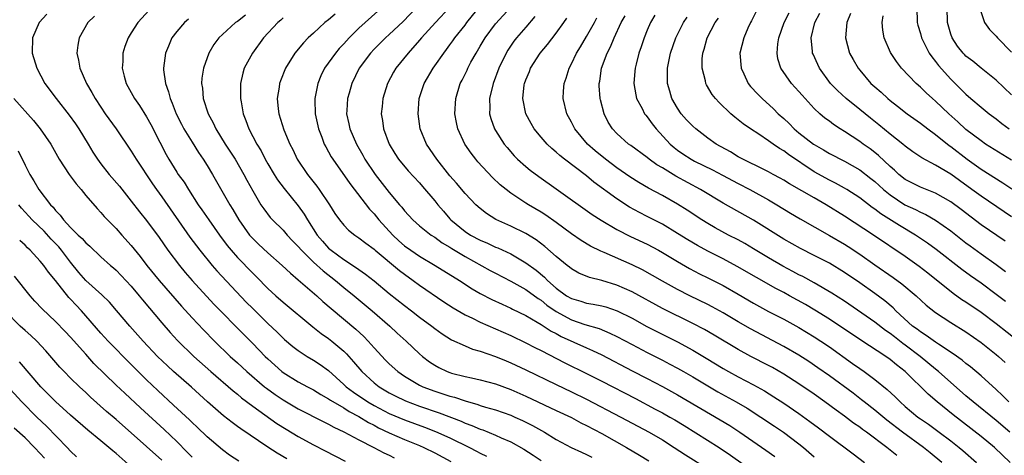
# Model space of a CAD drawing. Units: inches. Extents: x 2559000 to 2562000, y 1554000 to 1557000.
# Drawn here: x 2559714 to 2559844, y 1554584 to 1554641 of the extents above; entities that cross this region are included whole.
import ezdxf

# ---------------------------------------------------------------- set-up
doc = ezdxf.new("R2010")
doc.units = ezdxf.units.IN
doc.header["$MEASUREMENT"] = 0
doc.layers.add('LD25591554_2ft', color=75, linetype='Continuous')

msp = doc.modelspace()

# ---------------------------------------------------------------- linework, layer by layer
at = {"layer": 'LD25591554_2ft'}
for points, elevation in [([(2559845, 1554631.48), (2559843, 1554633.41), (2559841, 1554635), (2559839.92, 1554635.92), (2559839, 1554636.6), (2559838.8, 1554636.8), (2559838.63, 1554637), (2559837.91, 1554637.91), (2559837.17, 1554639), (2559837, 1554639.5), (2559836.57, 1554641), (2559836.53, 1554643), (2559836.96, 1554645.04), (2559837.81, 1554647), (2559838.93, 1554649), (2559839.72, 1554650.28), (2559840.11, 1554651), (2559841, 1554652.41), (2559841.39, 1554653), (2559843, 1554655.29), (2559844.34, 1554657)], 7022), ([(2559845, 1554652.54), (2559843.98, 1554651), (2559842.81, 1554649), (2559841.82, 1554647), (2559841.63, 1554646.37), (2559841.05, 1554645), (2559840.83, 1554643), (2559841, 1554642.33), (2559841.44, 1554641), (2559842.09, 1554640.09), (2559843, 1554639.22), (2559843.16, 1554639), (2559845, 1554637.12)], 7024), ([(2559829.91, 1554583.91), (2559828.58, 1554585), (2559825.89, 1554587), (2559825.37, 1554587.37), (2559825, 1554587.66), (2559824.2, 1554588.2), (2559823, 1554589.11), (2559821.89, 1554589.89), (2559820.4, 1554591), (2559819, 1554592), (2559817, 1554593.39), (2559815, 1554594.67), (2559813.52, 1554595.52), (2559813, 1554595.8), (2559810.66, 1554597), (2559809, 1554597.89), (2559805.8, 1554599.8), (2559804.53, 1554600.53), (2559803, 1554601.32), (2559799, 1554603.33), (2559795, 1554605.49), (2559793, 1554606.39), (2559791, 1554607), (2559789.39, 1554607.39), (2559787.99, 1554607.99), (2559787, 1554608.54), (2559786.76, 1554608.76), (2559786.44, 1554609), (2559785, 1554610.19), (2559783.5, 1554611.5), (2559782.36, 1554612.36), (2559781, 1554613.18), (2559779, 1554614.17), (2559777.06, 1554615.06), (2559775.83, 1554615.83), (2559775, 1554616.48), (2559774.42, 1554617), (2559773, 1554618.47), (2559771.85, 1554619.85), (2559771, 1554620.81), (2559769.25, 1554623), (2559767.9, 1554625), (2559767.06, 1554627), (2559766.79, 1554629), (2559766.95, 1554631), (2559767.58, 1554633), (2559768.77, 1554635), (2559769, 1554635.31), (2559770.18, 1554637), (2559770.54, 1554637.46), (2559771, 1554638.08), (2559771.39, 1554638.61), (2559771.66, 1554639), (2559773, 1554640.69), (2559773.23, 1554641), (2559776.44, 1554645)], 6992), ([(2559731.37, 1554642.63), (2559729.84, 1554641), (2559729, 1554639.64), (2559728.58, 1554639), (2559728.14, 1554637.86), (2559727.87, 1554637), (2559727.86, 1554635.86), (2559727.78, 1554635), (2559728.04, 1554633.96), (2559728.32, 1554633), (2559729.41, 1554631), (2559730.06, 1554630.06), (2559731, 1554628.59), (2559731.56, 1554627.56), (2559732.75, 1554625.25), (2559733.61, 1554623.61), (2559733.95, 1554623), (2559735, 1554621.28), (2559735.19, 1554621), (2559735.95, 1554619.95), (2559736.54, 1554619), (2559737.81, 1554617), (2559738.31, 1554616.31), (2559739.2, 1554615), (2559740.64, 1554613), (2559741.64, 1554611.64), (2559742.16, 1554611), (2559743, 1554610.04), (2559745, 1554607.95), (2559745.48, 1554607.48), (2559747, 1554605.94), (2559748.03, 1554605), (2559749, 1554604.15), (2559752.91, 1554600.91), (2559754.02, 1554600.02), (2559755, 1554599.34), (2559755.42, 1554599), (2559757, 1554597.68), (2559757.35, 1554597.35), (2559758.3, 1554596.3), (2559759.37, 1554595), (2559761, 1554593.51), (2559761.65, 1554593), (2559763, 1554592.2), (2559763.79, 1554591.79), (2559765.13, 1554591.13), (2559767, 1554590.43), (2559769.57, 1554589.57), (2559772.46, 1554588.46), (2559773, 1554588.21), (2559773.9, 1554587.9), (2559775, 1554587.4), (2559775.31, 1554587.31), (2559777, 1554586.6), (2559777.75, 1554586.25), (2559779, 1554585.71), (2559780.75, 1554584.75), (2559781.98, 1554583.98), (2559783, 1554583.25)], 6976), ([(2559761.49, 1554642.51), (2559759.8, 1554641), (2559759, 1554640.26), (2559757.7, 1554639), (2559757, 1554638.21), (2559756.4, 1554637.6), (2559755.91, 1554637), (2559754.47, 1554635), (2559753.99, 1554634.01), (2559753.57, 1554633), (2559753.19, 1554631), (2559753.19, 1554630.81), (2559753.22, 1554629), (2559753.65, 1554627), (2559754.09, 1554625.91), (2559754.43, 1554625), (2559754.62, 1554624.62), (2559755, 1554623.96), (2559755.33, 1554623.33), (2559755.54, 1554623), (2559757.79, 1554619.79), (2559760.4, 1554616.4), (2559761, 1554615.8), (2559761.64, 1554615), (2559763.45, 1554613), (2559764.24, 1554612.24), (2559765, 1554611.59), (2559765.83, 1554611), (2559767, 1554610.2), (2559769.06, 1554609), (2559772.26, 1554607), (2559773.92, 1554605.92), (2559775, 1554605.31), (2559776.52, 1554604.52), (2559777.87, 1554603.87), (2559779, 1554603.37), (2559779.24, 1554603.24), (2559781, 1554602.38), (2559782.47, 1554601.53), (2559783, 1554601.21), (2559784.33, 1554600.33), (2559785, 1554600), (2559785.64, 1554599.64), (2559789, 1554598.11), (2559789.78, 1554597.78), (2559791, 1554597.19), (2559795, 1554595.09), (2559797, 1554594.08), (2559799, 1554593.04), (2559801, 1554591.94), (2559806.63, 1554588.63), (2559807.87, 1554587.87), (2559809.21, 1554587), (2559812.65, 1554584.65), (2559813.8, 1554583.8)], 6986), ([(2559766.6, 1554643), (2559764.83, 1554641.17), (2559763, 1554639.42), (2559762.52, 1554639), (2559761, 1554637.49), (2559760.54, 1554637), (2559759.05, 1554635), (2559758.06, 1554633), (2559757.71, 1554631.71), (2559757.5, 1554631), (2559757.42, 1554629.42), (2559757.38, 1554629), (2559757.68, 1554627.68), (2559757.81, 1554627), (2559758.66, 1554625), (2559759.52, 1554623.52), (2559759.78, 1554623), (2559761.13, 1554621), (2559763, 1554618.6), (2559764.35, 1554617), (2559764.66, 1554616.66), (2559765, 1554616.2), (2559766.1, 1554615), (2559767, 1554614.22), (2559768.53, 1554613), (2559769, 1554612.71), (2559769.99, 1554611.99), (2559771, 1554611.4), (2559771.24, 1554611.24), (2559773, 1554610.15), (2559776.31, 1554608.31), (2559777, 1554607.95), (2559779, 1554606.93), (2559781, 1554605.81), (2559782.62, 1554604.62), (2559783, 1554604.4), (2559783.76, 1554603.76), (2559785, 1554602.9), (2559787, 1554601.82), (2559788.79, 1554601.21), (2559790.66, 1554600.66), (2559792.08, 1554600.08), (2559793, 1554599.63), (2559795, 1554598.56), (2559797, 1554597.53), (2559799, 1554596.52), (2559799.99, 1554595.99), (2559801, 1554595.45), (2559801.8, 1554595), (2559803, 1554594.3), (2559805, 1554593.1), (2559806.32, 1554592.32), (2559808.72, 1554591), (2559810.15, 1554590.15), (2559811.96, 1554589), (2559813.79, 1554587.79), (2559814.96, 1554587), (2559817, 1554585.46), (2559817.58, 1554585), (2559819, 1554583.77)], 6988), ([(2559771, 1554643.04), (2559769.07, 1554641), (2559767.24, 1554639), (2559767, 1554638.7), (2559765.47, 1554637), (2559763.85, 1554635), (2559763.54, 1554634.46), (2559762.76, 1554633), (2559762.14, 1554631), (2559762.05, 1554629.95), (2559761.94, 1554629), (2559762.1, 1554628.1), (2559762.25, 1554627), (2559762.97, 1554625), (2559763.73, 1554623.73), (2559764.2, 1554623), (2559765.48, 1554621.48), (2559767, 1554619.87), (2559767.4, 1554619.4), (2559769, 1554617.52), (2559769.4, 1554617), (2559770.13, 1554616.13), (2559771, 1554615.14), (2559771.13, 1554615), (2559773, 1554613.47), (2559773.72, 1554613), (2559775, 1554612.31), (2559775.93, 1554611.93), (2559777, 1554611.41), (2559777.3, 1554611.3), (2559779, 1554610.5), (2559781, 1554609.35), (2559782.35, 1554608.35), (2559783.45, 1554607.45), (2559783.87, 1554607), (2559785, 1554606.01), (2559786.36, 1554605), (2559787, 1554604.61), (2559788.26, 1554604.26), (2559789, 1554604.01), (2559789.88, 1554603.88), (2559791, 1554603.65), (2559791.52, 1554603.51), (2559793.02, 1554603.02), (2559795, 1554602.02), (2559796.96, 1554600.96), (2559801, 1554598.9), (2559803, 1554597.81), (2559804.77, 1554596.77), (2559807, 1554595.41), (2559807.71, 1554595), (2559809, 1554594.3), (2559811, 1554593.25), (2559812.45, 1554592.45), (2559813.68, 1554591.68), (2559815, 1554590.82), (2559817, 1554589.46), (2559818.43, 1554588.43), (2559819.58, 1554587.58), (2559821, 1554586.47), (2559824.13, 1554584.13), (2559825.63, 1554583)], 6990), ([(2559835.81, 1554583), (2559834.29, 1554584.29), (2559833.41, 1554585), (2559830.65, 1554587), (2559828.58, 1554588.58), (2559827, 1554589.9), (2559825.58, 1554591), (2559825.26, 1554591.26), (2559824.13, 1554592.13), (2559821, 1554594.43), (2559819.5, 1554595.5), (2559818.31, 1554596.31), (2559817, 1554597.15), (2559815, 1554598.32), (2559810.62, 1554600.62), (2559809, 1554601.55), (2559807, 1554602.75), (2559805.55, 1554603.55), (2559805, 1554603.84), (2559802.63, 1554605), (2559801, 1554605.83), (2559799, 1554606.92), (2559797.68, 1554607.68), (2559796.39, 1554608.39), (2559795, 1554609.06), (2559791.31, 1554610.69), (2559790.87, 1554610.87), (2559789.53, 1554611.53), (2559788.27, 1554612.27), (2559787, 1554613.14), (2559785, 1554614.65), (2559783.63, 1554615.63), (2559783, 1554616.02), (2559781.34, 1554617), (2559781, 1554617.22), (2559779, 1554618.53), (2559778.39, 1554619), (2559777.63, 1554619.63), (2559776.6, 1554620.6), (2559774.67, 1554622.67), (2559774.39, 1554623), (2559773.78, 1554623.78), (2559772.95, 1554625), (2559772.03, 1554627), (2559771.85, 1554627.85), (2559771.64, 1554629), (2559771.75, 1554631), (2559772.36, 1554633), (2559772.59, 1554633.41), (2559773.25, 1554634.75), (2559773.36, 1554635), (2559773.77, 1554635.77), (2559774.46, 1554637), (2559775, 1554637.9), (2559775.63, 1554639), (2559777, 1554640.85), (2559779, 1554643.03)], 6994), ([(2559811.42, 1554642.58), (2559810.76, 1554641.24), (2559810.61, 1554641), (2559810.27, 1554640.27), (2559809.71, 1554639), (2559809.2, 1554637), (2559809.38, 1554635), (2559809.74, 1554634.26), (2559810.32, 1554633), (2559810.6, 1554632.6), (2559811.57, 1554631.57), (2559812.13, 1554631), (2559813.65, 1554629.65), (2559814.27, 1554629), (2559815, 1554628.35), (2559815.7, 1554627.7), (2559816.35, 1554627), (2559817, 1554626.46), (2559818.9, 1554625), (2559819, 1554624.93), (2559820.24, 1554624.24), (2559821, 1554623.77), (2559823, 1554622.72), (2559825, 1554621.59), (2559826.47, 1554620.47), (2559827, 1554620.04), (2559828.13, 1554619), (2559829, 1554618.28), (2559830.96, 1554617), (2559832.36, 1554616.36), (2559833, 1554616.02), (2559833.72, 1554615.72), (2559835, 1554614.97), (2559837, 1554613.56), (2559839, 1554611.98), (2559839.56, 1554611.56), (2559841, 1554610.51), (2559843, 1554609.12), (2559844.21, 1554608.21)], 7010), ([(2559844.18, 1554612.18), (2559841, 1554614.36), (2559838.37, 1554616.37), (2559837, 1554617.38), (2559835, 1554618.5), (2559833, 1554619.3), (2559831, 1554620.33), (2559830.16, 1554621), (2559829.57, 1554621.57), (2559829, 1554622.05), (2559827.48, 1554623.48), (2559827, 1554623.87), (2559826.36, 1554624.36), (2559825.46, 1554625), (2559825, 1554625.35), (2559823, 1554626.67), (2559822.44, 1554627), (2559821.56, 1554627.56), (2559821, 1554628.01), (2559820.42, 1554628.42), (2559819.74, 1554629), (2559819, 1554629.69), (2559817.42, 1554631.42), (2559817, 1554631.93), (2559816.03, 1554633), (2559814.62, 1554635), (2559814.23, 1554636.23), (2559814.12, 1554637), (2559814.22, 1554638.22), (2559814.35, 1554639), (2559815.03, 1554641), (2559815.72, 1554642.28)], 7012), ([(2559845, 1554615.41), (2559844.04, 1554616.04), (2559841, 1554618.11), (2559839.8, 1554619), (2559838.17, 1554620.17), (2559837, 1554621.02), (2559835, 1554622.21), (2559833.17, 1554623.17), (2559831.99, 1554623.99), (2559831, 1554624.72), (2559830.67, 1554625), (2559829, 1554626.31), (2559827.52, 1554627.52), (2559826.41, 1554628.41), (2559825, 1554629.56), (2559823.21, 1554631), (2559822.06, 1554632.06), (2559821.17, 1554633), (2559819.72, 1554635), (2559819.48, 1554635.48), (2559818.86, 1554636.86), (2559818.8, 1554637), (2559818.8, 1554637.2), (2559818.59, 1554639), (2559819.09, 1554641), (2559819.74, 1554642.26)], 7014), ([(2559823.79, 1554642.21), (2559823.29, 1554641), (2559823.11, 1554639), (2559823.67, 1554637), (2559824.14, 1554636.14), (2559824.78, 1554635), (2559825, 1554634.73), (2559826.49, 1554633), (2559827, 1554632.53), (2559827.82, 1554631.82), (2559828.69, 1554631), (2559829, 1554630.74), (2559829.99, 1554629.99), (2559831.24, 1554629), (2559833, 1554627.77), (2559833.98, 1554627), (2559835, 1554626.25), (2559836.8, 1554624.8), (2559837, 1554624.67), (2559839.16, 1554623), (2559841, 1554621.69), (2559843.87, 1554619.87), (2559845.07, 1554619.07)], 7016), ([(2559832.54, 1554643), (2559832.59, 1554641), (2559832.67, 1554640.67), (2559833, 1554639.58), (2559833.15, 1554639), (2559834.17, 1554637), (2559834.5, 1554636.5), (2559835, 1554635.89), (2559835.37, 1554635.37), (2559837, 1554633.57), (2559839, 1554631.57), (2559839.65, 1554631), (2559841, 1554629.85), (2559842.06, 1554629), (2559843, 1554628.3), (2559843.72, 1554627.72), (2559844.69, 1554627)], 7020), ([(2559717.88, 1554642.12), (2559716.87, 1554641), (2559715.99, 1554639), (2559715.94, 1554637), (2559716.54, 1554635), (2559717.62, 1554633), (2559719.09, 1554631), (2559720.8, 1554628.8), (2559721.64, 1554627.64), (2559722.08, 1554627), (2559723.31, 1554625), (2559723.93, 1554623.93), (2559724.53, 1554623), (2559725, 1554622.38), (2559726.1, 1554621), (2559727.43, 1554619.43), (2559729, 1554617.45), (2559730.07, 1554616.07), (2559731, 1554614.91), (2559732.67, 1554612.67), (2559733.83, 1554611), (2559735.33, 1554609), (2559736.09, 1554608.08), (2559737.02, 1554607.02), (2559739.89, 1554603.89), (2559743.86, 1554599.86), (2559745, 1554598.71), (2559746.66, 1554597), (2559747, 1554596.67), (2559748.85, 1554595), (2559749, 1554594.88), (2559751, 1554593.64), (2559752.21, 1554593), (2559753, 1554592.6), (2559753.98, 1554591.98), (2559755, 1554591.42), (2559755.24, 1554591.24), (2559757, 1554590.2), (2559757.72, 1554589.72), (2559759, 1554589.07), (2559760.27, 1554588.27), (2559761, 1554587.91), (2559761.59, 1554587.59), (2559763, 1554586.94), (2559765, 1554586.05), (2559767, 1554585.25), (2559767.57, 1554585), (2559769, 1554584.28), (2559771.13, 1554583.13)], 6972), ([(2559724.16, 1554641.84), (2559723.29, 1554641), (2559722.14, 1554639), (2559721.96, 1554638.04), (2559721.83, 1554637), (2559722.04, 1554636.04), (2559722.21, 1554635), (2559723.1, 1554633), (2559723.81, 1554631.81), (2559724.25, 1554631), (2559725, 1554629.85), (2559725.57, 1554629), (2559726.99, 1554627), (2559729, 1554624.04), (2559729.64, 1554623), (2559731.77, 1554619.77), (2559732.3, 1554619), (2559733, 1554618.04), (2559736.73, 1554612.73), (2559737.58, 1554611.58), (2559738.03, 1554611), (2559739.66, 1554609), (2559740.29, 1554608.29), (2559742.21, 1554606.21), (2559744.15, 1554604.16), (2559745, 1554603.3), (2559747, 1554601.34), (2559748.21, 1554600.21), (2559749, 1554599.4), (2559749.21, 1554599.21), (2559750.3, 1554598.3), (2559751, 1554597.76), (2559752.16, 1554597), (2559753, 1554596.51), (2559753.91, 1554595.91), (2559755, 1554595.12), (2559757, 1554593.31), (2559757.32, 1554593), (2559758.28, 1554592.28), (2559760.19, 1554591), (2559761, 1554590.52), (2559763, 1554589.48), (2559765, 1554588.62), (2559767.66, 1554587.66), (2559769.11, 1554587.11), (2559771, 1554586.25), (2559773.56, 1554585), (2559774.51, 1554584.51), (2559775, 1554584.23), (2559775.83, 1554583.83)], 6974), ([(2559736.54, 1554641.46), (2559736.02, 1554641), (2559735, 1554639.84), (2559734.36, 1554639), (2559733.91, 1554637.91), (2559733.49, 1554637), (2559733.22, 1554635), (2559733.24, 1554634.76), (2559733.49, 1554633), (2559733.9, 1554631.9), (2559734.11, 1554631), (2559734.4, 1554630.4), (2559734.92, 1554629), (2559735.61, 1554627.61), (2559735.93, 1554627), (2559737, 1554625.24), (2559737.86, 1554623.86), (2559738.46, 1554623), (2559739, 1554622.15), (2559739.69, 1554621), (2559741.98, 1554617), (2559742.37, 1554616.37), (2559743.18, 1554615), (2559744.59, 1554613), (2559745, 1554612.53), (2559745.78, 1554611.78), (2559747, 1554610.64), (2559748.87, 1554609), (2559749.96, 1554607.96), (2559751, 1554607.1), (2559753.43, 1554605), (2559754.25, 1554604.25), (2559755.32, 1554603.32), (2559758.59, 1554600.59), (2559759.63, 1554599.63), (2559760.23, 1554599), (2559761, 1554598.12), (2559762.5, 1554596.5), (2559763, 1554596), (2559764.11, 1554595), (2559765, 1554594.39), (2559767, 1554593.21), (2559767.43, 1554593), (2559769, 1554592.4), (2559770.07, 1554592.07), (2559771, 1554591.75), (2559771.6, 1554591.6), (2559773, 1554591.12), (2559774.67, 1554590.67), (2559775, 1554590.54), (2559775.68, 1554590.32), (2559777, 1554589.95), (2559779, 1554589.23), (2559779.53, 1554589), (2559780.54, 1554588.54), (2559781.87, 1554587.87), (2559783.44, 1554587), (2559785, 1554586.04), (2559786.97, 1554585), (2559788.35, 1554584.35), (2559789, 1554584.08), (2559789.71, 1554583.71)], 6978), ([(2559744.03, 1554641.97), (2559743, 1554641.17), (2559742.75, 1554641), (2559741, 1554639.43), (2559740.54, 1554639), (2559739.89, 1554638.11), (2559739.21, 1554637), (2559738.5, 1554635), (2559738.3, 1554633.7), (2559738.27, 1554633), (2559738.37, 1554632.37), (2559738.47, 1554631), (2559739.11, 1554629), (2559739.8, 1554627.8), (2559740.14, 1554627), (2559741.37, 1554625), (2559742.67, 1554623), (2559743.82, 1554621), (2559744.23, 1554620.23), (2559745, 1554618.81), (2559746.09, 1554617), (2559746.45, 1554616.45), (2559747.32, 1554615.32), (2559747.61, 1554615), (2559749, 1554613.63), (2559749.54, 1554613), (2559750.25, 1554612.25), (2559751, 1554611.5), (2559751.41, 1554611), (2559753, 1554609.43), (2559754.27, 1554608.27), (2559755.92, 1554607), (2559757, 1554606.08), (2559758.35, 1554605), (2559760.75, 1554603), (2559763.06, 1554601), (2559764.06, 1554600.06), (2559765.23, 1554599), (2559767, 1554597.32), (2559767.37, 1554597), (2559768.3, 1554596.3), (2559769, 1554595.82), (2559769.53, 1554595.53), (2559770.62, 1554595), (2559771, 1554594.86), (2559771.2, 1554594.8), (2559773, 1554594.34), (2559773.85, 1554594.15), (2559775, 1554593.91), (2559777, 1554593.38), (2559779, 1554592.65), (2559781, 1554591.76), (2559785, 1554589.85), (2559787, 1554588.92), (2559788.25, 1554588.25), (2559789, 1554587.9), (2559791, 1554586.82), (2559794.25, 1554585), (2559795.98, 1554583.98), (2559797.22, 1554583.22)], 6980), ([(2559749, 1554641.62), (2559748.69, 1554641.31), (2559748.33, 1554641), (2559746.44, 1554639), (2559744.96, 1554637), (2559743.89, 1554635), (2559743.68, 1554634.32), (2559743.38, 1554633), (2559743.41, 1554631.41), (2559743.39, 1554631), (2559743.46, 1554630.54), (2559743.75, 1554629), (2559744.1, 1554628.1), (2559744.47, 1554627), (2559745.54, 1554625), (2559746.1, 1554624.1), (2559746.65, 1554623), (2559747, 1554622.38), (2559747.82, 1554621), (2559748.27, 1554620.27), (2559749.14, 1554619.14), (2559751, 1554616.85), (2559751.77, 1554615.77), (2559752.2, 1554615), (2559753.49, 1554613), (2559754.19, 1554612.19), (2559755, 1554611.28), (2559755.33, 1554611), (2559757, 1554609.78), (2559758.69, 1554608.69), (2559759, 1554608.45), (2559759.86, 1554607.86), (2559761, 1554606.96), (2559763, 1554605.31), (2559765, 1554603.71), (2559765.95, 1554603), (2559767, 1554602.18), (2559768.6, 1554601), (2559769, 1554600.67), (2559769.97, 1554599.97), (2559771.2, 1554599.2), (2559773, 1554598.37), (2559773.97, 1554597.97), (2559775, 1554597.68), (2559777, 1554596.99), (2559778.39, 1554596.39), (2559779, 1554596.15), (2559781, 1554595.21), (2559785, 1554593.28), (2559787, 1554592.34), (2559789, 1554591.37), (2559793.53, 1554589), (2559797.27, 1554587), (2559799, 1554585.99), (2559800.57, 1554585), (2559802.03, 1554584.03), (2559805, 1554582.15)], 6982), ([(2559755.87, 1554642.13), (2559755, 1554641.38), (2559754.5, 1554641), (2559753, 1554639.62), (2559752.33, 1554639), (2559751.68, 1554638.32), (2559750.57, 1554637), (2559749.33, 1554635), (2559748.67, 1554633.33), (2559748.55, 1554633), (2559748.49, 1554632.49), (2559748.24, 1554631), (2559748.35, 1554629.65), (2559748.43, 1554629), (2559749.11, 1554626.89), (2559749.91, 1554625), (2559750.27, 1554624.27), (2559750.88, 1554623), (2559752.21, 1554621), (2559753.45, 1554619.45), (2559753.78, 1554619), (2559755.12, 1554617), (2559755.83, 1554615.83), (2559756.42, 1554615), (2559757, 1554614.29), (2559757.64, 1554613.64), (2559758.47, 1554613), (2559759, 1554612.65), (2559759.92, 1554611.92), (2559761, 1554611.12), (2559761.13, 1554611), (2559764.33, 1554608.33), (2559765, 1554607.82), (2559766.16, 1554607), (2559767, 1554606.38), (2559770.21, 1554604.21), (2559771.41, 1554603.41), (2559773, 1554602.49), (2559773.97, 1554602.03), (2559775, 1554601.52), (2559779, 1554599.76), (2559781, 1554598.8), (2559782.18, 1554598.18), (2559783, 1554597.78), (2559786.15, 1554596.15), (2559789, 1554594.76), (2559791, 1554593.75), (2559795.44, 1554591.44), (2559798.06, 1554590.06), (2559799, 1554589.56), (2559799.99, 1554589), (2559800.63, 1554588.63), (2559801.88, 1554587.88), (2559806.48, 1554585), (2559807.99, 1554583.99), (2559811, 1554581.82)], 6984), ([(2559782.2, 1554641.8), (2559781, 1554640.39), (2559779.76, 1554639), (2559779.43, 1554638.57), (2559778.62, 1554637.38), (2559778.39, 1554637), (2559777.46, 1554635), (2559776.69, 1554633), (2559776.2, 1554631), (2559776.25, 1554629.76), (2559776.22, 1554629), (2559776.38, 1554628.38), (2559776.86, 1554627), (2559777, 1554626.76), (2559778.14, 1554625), (2559778.53, 1554624.53), (2559779.46, 1554623.46), (2559779.92, 1554623), (2559781, 1554622.04), (2559781.56, 1554621.56), (2559782.71, 1554620.71), (2559785, 1554619.09), (2559789.72, 1554615.72), (2559790.94, 1554614.94), (2559793, 1554613.73), (2559794.81, 1554612.81), (2559797, 1554611.78), (2559798.47, 1554611), (2559799, 1554610.71), (2559801, 1554609.52), (2559802.59, 1554608.59), (2559803.9, 1554607.9), (2559805, 1554607.36), (2559807, 1554606.33), (2559809, 1554605.18), (2559811, 1554604), (2559813, 1554602.93), (2559815, 1554601.9), (2559817, 1554600.79), (2559819, 1554599.57), (2559819.88, 1554599), (2559821, 1554598.24), (2559824.07, 1554596.07), (2559825, 1554595.39), (2559825.58, 1554595), (2559827, 1554593.96), (2559828.64, 1554592.64), (2559829.67, 1554591.67), (2559830.33, 1554591), (2559831, 1554590.41), (2559832.68, 1554589), (2559833, 1554588.77), (2559834.05, 1554588.05), (2559835.48, 1554587), (2559837, 1554585.87), (2559838.12, 1554585), (2559838.6, 1554584.6), (2559840.4, 1554583)], 6996), ([(2559844.82, 1554583), (2559842.75, 1554585), (2559841, 1554586.45), (2559837.31, 1554589.31), (2559835.23, 1554591), (2559834.03, 1554592.03), (2559831, 1554595), (2559829.87, 1554595.87), (2559829, 1554596.6), (2559828.43, 1554597), (2559825.13, 1554599.13), (2559821, 1554601.89), (2559819.1, 1554603.09), (2559817.84, 1554603.84), (2559815.77, 1554605), (2559815, 1554605.41), (2559813.95, 1554605.95), (2559811.39, 1554607.39), (2559808.86, 1554608.86), (2559807, 1554609.84), (2559805, 1554610.86), (2559803.62, 1554611.62), (2559802.37, 1554612.37), (2559801, 1554613.21), (2559799, 1554614.41), (2559797, 1554615.45), (2559795.97, 1554615.97), (2559794.68, 1554616.68), (2559793, 1554617.78), (2559789.98, 1554619.98), (2559789, 1554620.8), (2559786.1, 1554623), (2559785.48, 1554623.48), (2559785, 1554623.94), (2559784.41, 1554624.41), (2559783.81, 1554625), (2559783, 1554625.91), (2559782.09, 1554627), (2559781.69, 1554627.69), (2559781, 1554629), (2559780.6, 1554631), (2559780.79, 1554632.79), (2559780.83, 1554633), (2559781, 1554633.47), (2559781.46, 1554634.54), (2559781.63, 1554635), (2559782.89, 1554637), (2559783.86, 1554638.14), (2559785, 1554639.63), (2559785.99, 1554641), (2559786.39, 1554641.61)], 6998), ([(2559844.79, 1554587), (2559843, 1554588.53), (2559839.94, 1554591), (2559839, 1554591.8), (2559835.38, 1554595), (2559835, 1554595.3), (2559832.97, 1554597), (2559831, 1554598.48), (2559830.69, 1554598.69), (2559829.57, 1554599.57), (2559829, 1554600.03), (2559828.42, 1554600.42), (2559827, 1554601.52), (2559823, 1554604.27), (2559821.34, 1554605.34), (2559819, 1554606.7), (2559817.51, 1554607.51), (2559817, 1554607.77), (2559816.2, 1554608.2), (2559814.89, 1554608.89), (2559813, 1554609.99), (2559811, 1554611.2), (2559809.87, 1554611.87), (2559809, 1554612.35), (2559807.73, 1554613), (2559805.96, 1554613.96), (2559805, 1554614.51), (2559804.2, 1554615), (2559802.26, 1554616.26), (2559801, 1554617.06), (2559799, 1554618.21), (2559797.18, 1554619.18), (2559795.91, 1554619.91), (2559794.69, 1554620.69), (2559793, 1554621.87), (2559791.51, 1554623), (2559790.12, 1554624.12), (2559789.13, 1554625), (2559787.44, 1554627), (2559787, 1554627.89), (2559786.39, 1554629), (2559785.93, 1554631), (2559785.97, 1554631.97), (2559786.06, 1554633), (2559786.31, 1554633.69), (2559786.69, 1554635), (2559787, 1554635.57), (2559787.67, 1554637), (2559788.19, 1554637.81), (2559789, 1554639.16), (2559790.04, 1554641), (2559790.37, 1554641.63)], 7000), ([(2559844.66, 1554591), (2559843.84, 1554591.84), (2559843, 1554592.63), (2559841, 1554594.42), (2559839.61, 1554595.61), (2559839, 1554596.08), (2559838.51, 1554596.51), (2559837.34, 1554597.34), (2559835.4, 1554598.6), (2559835, 1554598.88), (2559833.77, 1554599.77), (2559833, 1554600.23), (2559832.57, 1554600.57), (2559831.98, 1554601), (2559829.78, 1554603), (2559829.4, 1554603.4), (2559828.32, 1554604.32), (2559827, 1554605.28), (2559825, 1554606.69), (2559823, 1554608.07), (2559821, 1554609.28), (2559819, 1554610.32), (2559817.21, 1554611.21), (2559815, 1554612.45), (2559811, 1554614.95), (2559807, 1554617.2), (2559804.03, 1554619), (2559800.78, 1554620.78), (2559799, 1554621.86), (2559798.27, 1554622.27), (2559797.27, 1554623), (2559797, 1554623.22), (2559794.82, 1554624.82), (2559794.54, 1554625), (2559793, 1554626.37), (2559792.4, 1554627), (2559791.87, 1554627.87), (2559791.32, 1554629), (2559790.84, 1554630.84), (2559790.8, 1554631), (2559790.68, 1554632.68), (2559790.67, 1554633), (2559790.73, 1554633.27), (2559790.98, 1554635), (2559791.72, 1554637), (2559792.17, 1554637.83), (2559792.63, 1554639), (2559793.57, 1554641), (2559794.08, 1554641.92)], 7002), ([(2559798.01, 1554641.99), (2559797.44, 1554641), (2559797, 1554639.99), (2559796.59, 1554639), (2559796.2, 1554637.8), (2559795.91, 1554637), (2559795.52, 1554635.52), (2559795.4, 1554635), (2559795.38, 1554634.62), (2559795.23, 1554633), (2559795.48, 1554631.48), (2559795.6, 1554631), (2559796.32, 1554629.68), (2559796.66, 1554629), (2559796.8, 1554628.8), (2559797, 1554628.57), (2559797.66, 1554627.66), (2559798.16, 1554627), (2559800.02, 1554625), (2559800.55, 1554624.55), (2559801, 1554624.21), (2559801.71, 1554623.71), (2559802.79, 1554623), (2559803.24, 1554622.76), (2559805.59, 1554621.59), (2559806.91, 1554620.91), (2559809, 1554619.78), (2559810.53, 1554619), (2559813, 1554617.63), (2559814.09, 1554617), (2559815.9, 1554615.9), (2559817.15, 1554615.15), (2559821, 1554612.95), (2559823, 1554611.78), (2559823.48, 1554611.48), (2559825, 1554610.48), (2559827, 1554609.05), (2559829.41, 1554607.41), (2559830.57, 1554606.57), (2559832.44, 1554605), (2559833.76, 1554603.76), (2559835, 1554602.79), (2559837, 1554601.48), (2559839, 1554600.22), (2559841, 1554598.83), (2559843, 1554597.24), (2559843.28, 1554597), (2559844.18, 1554596.18)], 7004), ([(2559845.88, 1554599), (2559843, 1554601.29), (2559841, 1554602.78), (2559839, 1554604.13), (2559838.47, 1554604.47), (2559837.31, 1554605.31), (2559833.98, 1554607.98), (2559832.85, 1554608.85), (2559831, 1554610.15), (2559826.82, 1554613), (2559823, 1554615.5), (2559820.59, 1554617), (2559819, 1554617.89), (2559815.76, 1554619.76), (2559815, 1554620.24), (2559814.51, 1554620.51), (2559813.59, 1554621), (2559813, 1554621.33), (2559812.37, 1554621.63), (2559809.6, 1554623), (2559809, 1554623.33), (2559807.96, 1554623.96), (2559806.1, 1554625), (2559805, 1554625.78), (2559803.39, 1554627), (2559803, 1554627.34), (2559802.19, 1554628.19), (2559801.48, 1554629), (2559801, 1554629.71), (2559800.26, 1554631), (2559799.97, 1554631.97), (2559799.69, 1554633), (2559799.69, 1554634.31), (2559799.67, 1554635), (2559800.06, 1554637), (2559800.77, 1554639), (2559801.79, 1554641), (2559802.27, 1554641.73)], 7006), ([(2559844.23, 1554604.23), (2559843, 1554605.17), (2559841, 1554606.64), (2559839.62, 1554607.61), (2559838.46, 1554608.46), (2559835.1, 1554611.1), (2559833.94, 1554611.94), (2559832.37, 1554613), (2559830.26, 1554614.26), (2559827.78, 1554615.78), (2559827, 1554616.39), (2559826.63, 1554616.63), (2559825, 1554617.91), (2559823.3, 1554619), (2559823, 1554619.18), (2559821.82, 1554619.82), (2559821, 1554620.22), (2559819, 1554621.34), (2559815.62, 1554623.62), (2559815, 1554624.11), (2559814.43, 1554624.43), (2559813.61, 1554625), (2559813, 1554625.44), (2559811.7, 1554626.3), (2559810.59, 1554627), (2559809.65, 1554627.65), (2559809, 1554628.21), (2559808.55, 1554628.55), (2559808.03, 1554629), (2559806.49, 1554630.49), (2559805.99, 1554631), (2559805.55, 1554631.55), (2559804.81, 1554632.81), (2559804.73, 1554633), (2559804.69, 1554633.31), (2559804.25, 1554635), (2559804.24, 1554636.24), (2559804.33, 1554637), (2559804.51, 1554637.49), (2559804.91, 1554639), (2559805.96, 1554641), (2559806.4, 1554641.6)], 7008), ([(2559845, 1554622.86), (2559841.59, 1554625), (2559841, 1554625.41), (2559839, 1554626.92), (2559837.93, 1554627.93), (2559836.73, 1554629), (2559835, 1554630.67), (2559834.61, 1554631), (2559833.76, 1554631.76), (2559833, 1554632.51), (2559832.44, 1554633), (2559830.53, 1554635), (2559829.86, 1554635.86), (2559829.07, 1554637.07), (2559828.24, 1554639), (2559828.03, 1554640.03), (2559827.95, 1554641), (2559828.1, 1554641.9)], 7018), ([(2559713.5, 1554631), (2559716.1, 1554628.1), (2559716.97, 1554627), (2559718.37, 1554625), (2559719.5, 1554623), (2559720.8, 1554621), (2559721.73, 1554619.73), (2559722.38, 1554619), (2559723, 1554618.21), (2559724.48, 1554616.48), (2559725, 1554615.97), (2559725.44, 1554615.44), (2559725.86, 1554615), (2559726.42, 1554614.42), (2559727, 1554613.86), (2559727.75, 1554613), (2559729, 1554611.6), (2559730.16, 1554610.16), (2559731.04, 1554609), (2559732.67, 1554607), (2559735.6, 1554603.6), (2559737, 1554602.06), (2559738.5, 1554600.5), (2559739.98, 1554599), (2559742.05, 1554597), (2559743, 1554596.15), (2559744.23, 1554595), (2559746.55, 1554593), (2559746.8, 1554592.8), (2559747.96, 1554591.96), (2559749, 1554591.25), (2559751, 1554590.08), (2559754.36, 1554588.36), (2559755, 1554588.05), (2559755.67, 1554587.67), (2559757, 1554587.07), (2559759, 1554585.99), (2559760.97, 1554585), (2559762.28, 1554584.28), (2559763, 1554583.96), (2559763.64, 1554583.64)], 6970), ([(2559714.09, 1554624.09), (2559715, 1554622.19), (2559715.62, 1554621), (2559716.16, 1554620.16), (2559716.81, 1554619), (2559718.34, 1554617), (2559718.68, 1554616.68), (2559719, 1554616.24), (2559719.62, 1554615.62), (2559720.04, 1554615), (2559721, 1554613.97), (2559721.99, 1554613), (2559722.53, 1554612.53), (2559723, 1554611.95), (2559723.53, 1554611.53), (2559725, 1554610.12), (2559726.26, 1554609), (2559726.67, 1554608.67), (2559727, 1554608.37), (2559727.67, 1554607.67), (2559729, 1554606.25), (2559730.04, 1554605), (2559730.46, 1554604.46), (2559733, 1554601.42), (2559734.13, 1554600.13), (2559735.09, 1554599.09), (2559737.23, 1554597), (2559739.46, 1554595), (2559742.44, 1554592.44), (2559743, 1554592.01), (2559743.54, 1554591.54), (2559745, 1554590.45), (2559748.17, 1554588.17), (2559749.39, 1554587.39), (2559751, 1554586.42), (2559753, 1554585.35), (2559754.56, 1554584.56), (2559757.19, 1554583.19)], 6968), ([(2559749.49, 1554583.49), (2559748.22, 1554584.22), (2559747, 1554585.02), (2559743.44, 1554587.44), (2559743, 1554587.77), (2559742.28, 1554588.28), (2559741.16, 1554589.16), (2559739.02, 1554591.02), (2559736.92, 1554592.92), (2559734.56, 1554595), (2559733.75, 1554595.75), (2559732.47, 1554597), (2559730.56, 1554599), (2559728.79, 1554601), (2559727.06, 1554603.06), (2559726.13, 1554604.13), (2559725.11, 1554605.11), (2559723, 1554607), (2559722.08, 1554608.08), (2559721, 1554609.41), (2559719.81, 1554611), (2559719.44, 1554611.44), (2559718.45, 1554612.45), (2559717.5, 1554613.5), (2559715.94, 1554615), (2559715.49, 1554615.49), (2559714.53, 1554616.53), (2559714.17, 1554617)], 6966), ([(2559743.17, 1554583.17), (2559741.96, 1554583.96), (2559741, 1554584.68), (2559739, 1554586.37), (2559737.67, 1554587.67), (2559737, 1554588.29), (2559736.65, 1554588.65), (2559734.58, 1554590.58), (2559732.48, 1554592.48), (2559731, 1554593.9), (2559728.44, 1554596.44), (2559726.46, 1554598.46), (2559725.97, 1554599), (2559725, 1554600.08), (2559722.45, 1554603), (2559721.74, 1554603.74), (2559721, 1554604.56), (2559720.78, 1554604.78), (2559719, 1554607), (2559718.09, 1554608.09), (2559717.46, 1554609), (2559717, 1554609.57), (2559715.67, 1554611), (2559715.31, 1554611.31), (2559715, 1554611.65), (2559714.29, 1554612.29)], 6964), ([(2559737, 1554583.69), (2559736.38, 1554584.38), (2559735, 1554585.78), (2559733.35, 1554587.35), (2559730.2, 1554590.2), (2559728.13, 1554592.13), (2559727, 1554593.22), (2559724.08, 1554596.08), (2559723, 1554597.28), (2559721, 1554599.54), (2559720.29, 1554600.29), (2559719, 1554601.61), (2559717.25, 1554603.25), (2559716.3, 1554604.3), (2559715.68, 1554605), (2559713.59, 1554607.59)], 6962), ([(2559733, 1554583.31), (2559731, 1554585.12), (2559727, 1554588.67), (2559725.75, 1554589.75), (2559723.64, 1554591.64), (2559723, 1554592.24), (2559722.16, 1554593), (2559721, 1554594.12), (2559720.13, 1554595), (2559719.58, 1554595.58), (2559717.74, 1554597.74), (2559716.54, 1554599), (2559715.75, 1554599.75), (2559715, 1554600.4), (2559714.35, 1554601), (2559712.37, 1554603)], 6960), ([(2559729, 1554582.45), (2559727, 1554584.19), (2559726.55, 1554584.55), (2559725, 1554585.85), (2559723.27, 1554587.27), (2559721, 1554589.25), (2559719, 1554591.07), (2559717.09, 1554593), (2559714.27, 1554596.27)], 6958), ([(2559711, 1554594.83), (2559714.55, 1554591), (2559716.53, 1554589), (2559717.8, 1554587.8), (2559720.53, 1554585), (2559721, 1554584.48), (2559721.77, 1554583.77)], 6956), ([(2559717.57, 1554583.57), (2559717, 1554584.21), (2559716.25, 1554585), (2559715, 1554586.24), (2559713.54, 1554587.54)], 6954)]:
    msp.add_lwpolyline(points, dxfattribs=dict(at, elevation=elevation))

doc.saveas('drawing.dxf')
